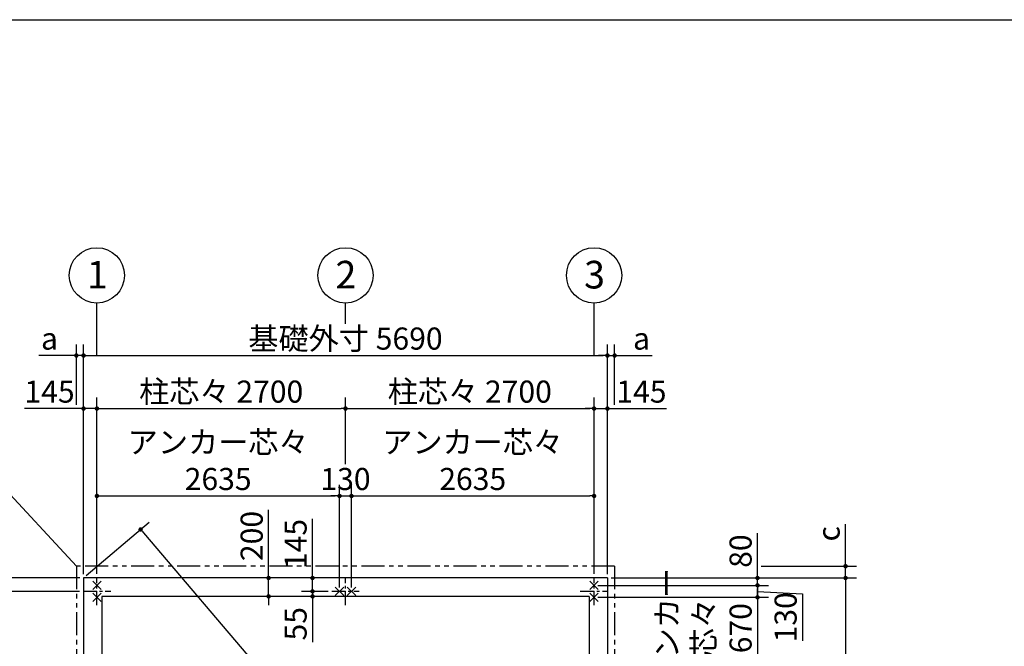
# Model space of a CAD drawing. Extents: x 440 to 32614, y 171 to 22819.
# Drawn here: x 5833 to 16527, y 16014 to 22819 of the extents above; entities that cross this region are included whole.
import ezdxf

# ---------------------------------------------------------------- set-up
doc = ezdxf.new("R2010")
doc.units = 0
doc.header["$LTSCALE"] = 4
doc.header["$PDMODE"] = 3
doc.header["$PDSIZE"] = 2
doc.linetypes.add('CENTER', pattern=[2, 1.25, -0.25, 0.25, -0.25])
doc.linetypes.add('PHANTOM', pattern=[2.5, 1.25, -0.25, 0.25, -0.25, 0.25, -0.25])
doc.layers.get('0').update_dxf_attribs({"linetype": 'CONTINUOUS'})
doc.layers.get('DEFPOINTS').update_dxf_attribs({"linetype": 'CONTINUOUS'})
for name, color, linetype in [('センター', 3, 'CENTER'), ('仕様書枠', 230, 'CONTINUOUS'), ('寸法', 4, 'CONTINUOUS'), ('想像線', 6, 'PHANTOM'), ('部品1', 7, 'CONTINUOUS')]:
    doc.layers.add(name, color=color, linetype=linetype)
doc.styles.get("Standard").update_dxf_attribs({"font": 'isocp.shx', "bigfont": 'bigfont.shx'})
doc.styles.add('STYLE1', font='isocp.shx', dxfattribs={"bigfont": 'bigfont.shx'})
doc.dimstyles.new('INABA_S80', dxfattribs={"dimscale": 80, "dimtxt": 3, "dimasz": 0.6, "dimexe": 1.5, "dimexo": 0.5, "dimgap": 0.8, "dimtad": 3, "dimdsep": 46, "dimtxsty": 'STANDARD', "dimblk1": 'DOT', "dimblk2": 'DOT', "dimsah": 1, "dimcen": 0, "dimclrt": 7, "dimadec": 0, "dimazin": 0, "dimtfac": 1, "dimtix": 1, "dimtmove": 0, "dimatfit": 2, "dimldrblk": 'DOT', "dimfxl": 1, "dimtolj": 1, "dimtzin": 0, "dimarcsym": 0})

# ---------------------------------------------------------------- blocks, each defined once
blk = doc.blocks.new('_DOT')
at = {"color": 0, "linetype": 'ByBlock', "ltscale": 50}
blk.add_line((-0.5, 0), (-1, 0), dxfattribs=at)
at = {"color": 0, "linetype": 'ByBlock', "ltscale": 50, "const_width": 0.5}
blk.add_lwpolyline([(-0.25, 0, 1), (0.25, 0, 1)], format="xyb", close=True, dxfattribs=at)
blk = doc.blocks.new('*D4')
at = {"layer": 'DEFPOINTS', "color": 0, "ltscale": 50}
for p in [(12217, 16756), (12072, 16676), (13847, 16676)]:
    blk.add_point(p, dxfattribs=at)
at = {"layer": '寸法', "color": 0, "lineweight": -2, "ltscale": 50}
for p, q in [((13847, 16804), (13847, 17244)), ((12257, 16756), (13967, 16756)), ((13847, 16676), (13847, 16756)), ((12112, 16676), (13967, 16676)), ((13847, 16628), (13847, 16580))]:
    blk.add_line(p, q, dxfattribs=at)
at = {"layer": '寸法', "color": 0, "lineweight": -2, "ltscale": 50, "xscale": 48, "yscale": 48, "zscale": 48}
for p, rotation in [((13847, 16756), 270), ((13847, 16676), 90)]:
    blk.add_blockref('_DOT', p, dxfattribs=dict(at, rotation=rotation))
at = {"layer": '寸法', "color": 7, "ltscale": 50, "insert": (13663, 17048), "char_height": 240, "attachment_point": 5, "rotation": 90}
blk.add_mtext('\\A1;80', dxfattribs=at)
blk = doc.blocks.new('*D13')
at = {"layer": 'DEFPOINTS', "color": 0, "ltscale": 50}
for p in [(12217, 16756), (12217, 10066), (14803, 10066)]:
    blk.add_point(p, dxfattribs=at)
at = {"layer": '寸法', "color": 0, "lineweight": -2, "ltscale": 50}
for p, q in [((12257, 16756), (14923, 16756)), ((14803, 16708), (14803, 10114)), ((12257, 10066), (14923, 10066))]:
    blk.add_line(p, q, dxfattribs=at)
at = {"layer": '寸法', "color": 0, "lineweight": -2, "ltscale": 50, "xscale": 48, "yscale": 48, "zscale": 48}
for p, rotation in [((14803, 16756), 90), ((14803, 10066), 270)]:
    blk.add_blockref('_DOT', p, dxfattribs=dict(at, rotation=rotation))
at = {"layer": '寸法', "color": 7, "ltscale": 50, "insert": (14619, 13411), "char_height": 240, "attachment_point": 5, "rotation": 90}
blk.add_mtext('\\A1;基礎外寸 6690', dxfattribs=at)
blk = doc.blocks.new('*D17')
at = {"layer": 'DEFPOINTS', "color": 0, "ltscale": 50}
for p in [(6527, 16756), (5472, 16611), (6522, 16611)]:
    blk.add_point(p, dxfattribs=at)
at = {"layer": '寸法', "color": 0, "lineweight": -2, "ltscale": 50}
for p, q in [((5472, 16804), (5472, 17398)), ((6487, 16756), (5352, 16756)), ((5472, 16611), (5472, 16756)), ((6482, 16611), (5352, 16611)), ((5472, 16563), (5472, 16515))]:
    blk.add_line(p, q, dxfattribs=at)
at = {"layer": '寸法', "color": 0, "lineweight": -2, "ltscale": 50, "xscale": 48, "yscale": 48, "zscale": 48}
for p, rotation in [((5472, 16756), 270), ((5472, 16611), 90)]:
    blk.add_blockref('_DOT', p, dxfattribs=dict(at, rotation=rotation))
at = {"layer": '寸法', "color": 7, "ltscale": 50, "insert": (5288, 17125), "char_height": 240, "attachment_point": 5, "rotation": 90}
blk.add_mtext('\\A1;145', dxfattribs=at)
blk = doc.blocks.new('*D21')
at = {"layer": 'DEFPOINTS', "color": 0, "ltscale": 50}
for p in [(6672, 18596), (6527, 16756), (6672, 16761)]:
    blk.add_point(p, dxfattribs=at)
at = {"layer": '寸法', "color": 0, "lineweight": -2, "ltscale": 50}
for p, q in [((6527, 16796), (6527, 18716)), ((6672, 16801), (6672, 18716)), ((6479, 18596), (5885, 18596)), ((6672, 18596), (6527, 18596)), ((6720, 18596), (6768, 18596))]:
    blk.add_line(p, q, dxfattribs=at)
at = {"layer": '寸法', "color": 0, "lineweight": -2, "ltscale": 50, "xscale": 48, "yscale": 48, "zscale": 48}
blk.add_blockref('_DOT', (6527, 18596), dxfattribs=at)
at = {"layer": '寸法', "color": 0, "lineweight": -2, "ltscale": 50, "xscale": 48, "yscale": 48, "zscale": 48, "rotation": 180}
blk.add_blockref('_DOT', (6672, 18596), dxfattribs=at)
at = {"layer": '寸法', "color": 7, "ltscale": 50, "insert": (6158, 18780), "char_height": 240, "attachment_point": 5}
blk.add_mtext('\\A1;145', dxfattribs=at)
blk = doc.blocks.new('*D22')
at = {"layer": 'DEFPOINTS', "color": 0, "ltscale": 50}
for p in [(9307, 17647), (6672, 16761), (9307, 16611)]:
    blk.add_point(p, dxfattribs=at)
at = {"layer": '寸法', "color": 0, "lineweight": -2, "ltscale": 50}
for p, q in [((6672, 16801), (6672, 17767)), ((9307, 16651), (9307, 17767)), ((6720, 17647), (9259, 17647))]:
    blk.add_line(p, q, dxfattribs=at)
at = {"layer": '寸法', "color": 0, "lineweight": -2, "ltscale": 50, "xscale": 48, "yscale": 48, "zscale": 48, "rotation": 180}
blk.add_blockref('_DOT', (6672, 17647), dxfattribs=at)
at = {"layer": '寸法', "color": 0, "lineweight": -2, "ltscale": 50, "xscale": 48, "yscale": 48, "zscale": 48}
blk.add_blockref('_DOT', (9307, 17647), dxfattribs=at)
at = {"layer": '寸法', "color": 7, "ltscale": 50, "insert": (7989, 18031), "char_height": 240, "attachment_point": 5}
blk.add_mtext('\\A1;アンカー芯々\\P2635', dxfattribs=at)
blk = doc.blocks.new('*D23')
at = {"layer": 'DEFPOINTS', "color": 0, "ltscale": 50}
for p in [(12217, 18596), (12072, 16761), (12217, 16756)]:
    blk.add_point(p, dxfattribs=at)
at = {"layer": '寸法', "color": 0, "lineweight": -2, "ltscale": 50}
for p, q in [((12072, 16801), (12072, 18716)), ((12217, 16796), (12217, 18716)), ((12024, 18596), (11976, 18596)), ((12072, 18596), (12217, 18596)), ((12265, 18596), (12859, 18596))]:
    blk.add_line(p, q, dxfattribs=at)
at = {"layer": '寸法', "color": 0, "lineweight": -2, "ltscale": 50, "xscale": 48, "yscale": 48, "zscale": 48}
blk.add_blockref('_DOT', (12072, 18596), dxfattribs=at)
at = {"layer": '寸法', "color": 0, "lineweight": -2, "ltscale": 50, "xscale": 48, "yscale": 48, "zscale": 48, "rotation": 180}
blk.add_blockref('_DOT', (12217, 18596), dxfattribs=at)
at = {"layer": '寸法', "color": 7, "ltscale": 50, "insert": (12586, 18780), "char_height": 240, "attachment_point": 5}
blk.add_mtext('\\A1;145', dxfattribs=at)
blk = doc.blocks.new('*D24')
at = {"layer": 'DEFPOINTS', "color": 0, "ltscale": 50}
for p in [(12217, 19172), (6527, 16756), (12217, 16756)]:
    blk.add_point(p, dxfattribs=at)
at = {"layer": '寸法', "color": 0, "lineweight": -2, "ltscale": 50}
for p, q in [((6527, 16796), (6527, 19292)), ((12217, 16796), (12217, 19292)), ((6575, 19172), (12169, 19172))]:
    blk.add_line(p, q, dxfattribs=at)
at = {"layer": '寸法', "color": 0, "lineweight": -2, "ltscale": 50, "xscale": 48, "yscale": 48, "zscale": 48, "rotation": 180}
blk.add_blockref('_DOT', (6527, 19172), dxfattribs=at)
at = {"layer": '寸法', "color": 0, "lineweight": -2, "ltscale": 50, "xscale": 48, "yscale": 48, "zscale": 48}
blk.add_blockref('_DOT', (12217, 19172), dxfattribs=at)
at = {"layer": '寸法', "color": 7, "ltscale": 50, "insert": (9372, 19356), "char_height": 240, "attachment_point": 5}
blk.add_mtext('\\A1;基礎外寸 5690', dxfattribs=at)
blk = doc.blocks.new('*D25')
at = {"layer": 'DEFPOINTS', "color": 0, "ltscale": 50}
for p in [(6527, 16756), (12837, 10593), (12217, 10066)]:
    blk.add_point(p, dxfattribs=at)
at = {"layer": '寸法', "color": 0, "lineweight": -2, "ltscale": 50}
for p, q in [((6557, 16782), (7238, 17361)), ((7178, 17247), (12805, 10630)), ((12247, 10092), (12928, 10671))]:
    blk.add_line(p, q, dxfattribs=at)
at = {"layer": '寸法', "color": 0, "lineweight": -2, "ltscale": 50, "xscale": 48, "yscale": 48, "zscale": 48}
for p, rotation in [((7147, 17283), 130.3819343280214), ((12837, 10593), 310.3819343280215)]:
    blk.add_blockref('_DOT', p, dxfattribs=dict(at, rotation=rotation))
at = {"layer": '寸法', "color": 7, "ltscale": 50, "insert": (10132, 14057), "char_height": 240, "attachment_point": 5, "rotation": 310.3819}
blk.add_mtext('\\A1;8782.5', dxfattribs=at)
blk = doc.blocks.new('*D26')
at = {"layer": 'DEFPOINTS', "color": 0, "ltscale": 50}
for p in [(6527, 19172), (6449, 18596), (6527, 16756)]:
    blk.add_point(p, dxfattribs=at)
at = {"layer": '寸法', "color": 0, "lineweight": -2, "ltscale": 50}
for p, q in [((6449, 18636), (6449, 19292)), ((6527, 16796), (6527, 19292)), ((6401, 19172), (6040, 19172)), ((6527, 19172), (6449, 19172)), ((6575, 19172), (6623, 19172))]:
    blk.add_line(p, q, dxfattribs=at)
at = {"layer": '寸法', "color": 0, "lineweight": -2, "ltscale": 50, "xscale": 48, "yscale": 48, "zscale": 48}
blk.add_blockref('_DOT', (6449, 19172), dxfattribs=at)
at = {"layer": '寸法', "color": 0, "lineweight": -2, "ltscale": 50, "xscale": 48, "yscale": 48, "zscale": 48, "rotation": 180}
blk.add_blockref('_DOT', (6527, 19172), dxfattribs=at)
at = {"layer": '寸法', "color": 7, "ltscale": 50, "insert": (6157, 19356), "char_height": 240, "attachment_point": 5}
blk.add_mtext('\\A1;a', dxfattribs=at)
blk = doc.blocks.new('*D27')
at = {"layer": 'DEFPOINTS', "color": 0, "ltscale": 50}
for p in [(12295, 19172), (12295, 18596), (12217, 16756)]:
    blk.add_point(p, dxfattribs=at)
at = {"layer": '寸法', "color": 0, "lineweight": -2, "ltscale": 50}
for p, q in [((12217, 16796), (12217, 19292)), ((12295, 18636), (12295, 19292)), ((12169, 19172), (12121, 19172)), ((12217, 19172), (12295, 19172)), ((12343, 19172), (12703, 19172))]:
    blk.add_line(p, q, dxfattribs=at)
at = {"layer": '寸法', "color": 0, "lineweight": -2, "ltscale": 50, "xscale": 48, "yscale": 48, "zscale": 48}
blk.add_blockref('_DOT', (12217, 19172), dxfattribs=at)
at = {"layer": '寸法', "color": 0, "lineweight": -2, "ltscale": 50, "xscale": 48, "yscale": 48, "zscale": 48, "rotation": 180}
blk.add_blockref('_DOT', (12295, 19172), dxfattribs=at)
at = {"layer": '寸法', "color": 7, "ltscale": 50, "insert": (12587, 19356), "char_height": 240, "attachment_point": 5}
blk.add_mtext('\\A1;a', dxfattribs=at)
blk = doc.blocks.new('*D28')
at = {"layer": 'DEFPOINTS', "color": 0, "ltscale": 50}
for p in [(13847, 16884), (12217, 16756), (14803, 16756)]:
    blk.add_point(p, dxfattribs=at)
at = {"layer": '寸法', "color": 0, "lineweight": -2, "ltscale": 50}
for p, q in [((14803, 16932), (14803, 17340)), ((13887, 16884), (14923, 16884)), ((14803, 16756), (14803, 16884)), ((12257, 16756), (14923, 16756)), ((14803, 16708), (14803, 16660))]:
    blk.add_line(p, q, dxfattribs=at)
at = {"layer": '寸法', "color": 0, "lineweight": -2, "ltscale": 50, "xscale": 48, "yscale": 48, "zscale": 48}
for p, rotation in [((14803, 16884), 270), ((14803, 16756), 90)]:
    blk.add_blockref('_DOT', p, dxfattribs=dict(at, rotation=rotation))
at = {"layer": '寸法', "color": 7, "ltscale": 50, "insert": (14619, 17236), "char_height": 240, "attachment_point": 5, "rotation": 90}
blk.add_mtext('\\A1;c', dxfattribs=at)
blk = doc.blocks.new('*D30')
at = {"layer": 'DEFPOINTS', "color": 0, "ltscale": 50}
for p in [(12072, 17647), (12072, 16761), (9437, 16611)]:
    blk.add_point(p, dxfattribs=at)
at = {"layer": '寸法', "color": 0, "lineweight": -2, "ltscale": 50}
for p, q in [((9437, 16651), (9437, 17767)), ((12072, 16801), (12072, 17767)), ((9485, 17647), (12024, 17647))]:
    blk.add_line(p, q, dxfattribs=at)
at = {"layer": '寸法', "color": 0, "lineweight": -2, "ltscale": 50, "xscale": 48, "yscale": 48, "zscale": 48, "rotation": 180}
blk.add_blockref('_DOT', (9437, 17647), dxfattribs=at)
at = {"layer": '寸法', "color": 0, "lineweight": -2, "ltscale": 50, "xscale": 48, "yscale": 48, "zscale": 48}
blk.add_blockref('_DOT', (12072, 17647), dxfattribs=at)
at = {"layer": '寸法', "color": 7, "ltscale": 50, "insert": (10754, 18031), "char_height": 240, "attachment_point": 5}
blk.add_mtext('\\A1;アンカー芯々\\P2635', dxfattribs=at)
blk = doc.blocks.new('*D31')
at = {"layer": 'DEFPOINTS', "color": 0, "ltscale": 50}
for p in [(9372, 18596), (9372, 17951), (6672, 16761)]:
    blk.add_point(p, dxfattribs=at)
at = {"layer": '寸法', "color": 0, "lineweight": -2, "ltscale": 50}
for p, q in [((6672, 16801), (6672, 18716)), ((9372, 17991), (9372, 18716)), ((6720, 18596), (9324, 18596))]:
    blk.add_line(p, q, dxfattribs=at)
at = {"layer": '寸法', "color": 0, "lineweight": -2, "ltscale": 50, "xscale": 48, "yscale": 48, "zscale": 48, "rotation": 180}
blk.add_blockref('_DOT', (6672, 18596), dxfattribs=at)
at = {"layer": '寸法', "color": 0, "lineweight": -2, "ltscale": 50, "xscale": 48, "yscale": 48, "zscale": 48}
blk.add_blockref('_DOT', (9372, 18596), dxfattribs=at)
at = {"layer": '寸法', "color": 7, "ltscale": 50, "insert": (8022, 18780), "char_height": 240, "attachment_point": 5}
blk.add_mtext('\\A1;柱芯々 2700', dxfattribs=at)
blk = doc.blocks.new('*D32')
at = {"layer": 'DEFPOINTS', "color": 0, "ltscale": 50}
for p in [(12072, 18596), (9372, 17951), (12072, 16761)]:
    blk.add_point(p, dxfattribs=at)
at = {"layer": '寸法', "color": 0, "lineweight": -2, "ltscale": 50}
for p, q in [((9372, 17991), (9372, 18716)), ((12072, 16801), (12072, 18716)), ((9420, 18596), (12024, 18596))]:
    blk.add_line(p, q, dxfattribs=at)
at = {"layer": '寸法', "color": 0, "lineweight": -2, "ltscale": 50, "xscale": 48, "yscale": 48, "zscale": 48, "rotation": 180}
blk.add_blockref('_DOT', (9372, 18596), dxfattribs=at)
at = {"layer": '寸法', "color": 0, "lineweight": -2, "ltscale": 50, "xscale": 48, "yscale": 48, "zscale": 48}
blk.add_blockref('_DOT', (12072, 18596), dxfattribs=at)
at = {"layer": '寸法', "color": 7, "ltscale": 50, "insert": (10722, 18780), "char_height": 240, "attachment_point": 5}
blk.add_mtext('\\A1;柱芯々 2700', dxfattribs=at)
blk = doc.blocks.new('*D33')
at = {"layer": 'DEFPOINTS', "color": 0, "ltscale": 50}
for p in [(9437, 17647), (9307, 16611), (9437, 16611)]:
    blk.add_point(p, dxfattribs=at)
at = {"layer": '寸法', "color": 0, "lineweight": -2, "ltscale": 50}
for p, q in [((9307, 16651), (9307, 17767)), ((9437, 16651), (9437, 17767)), ((9259, 17647), (9211, 17647)), ((9307, 17647), (9437, 17647)), ((9485, 17647), (9533, 17647))]:
    blk.add_line(p, q, dxfattribs=at)
at = {"layer": '寸法', "color": 0, "lineweight": -2, "ltscale": 50, "xscale": 48, "yscale": 48, "zscale": 48}
blk.add_blockref('_DOT', (9307, 17647), dxfattribs=at)
at = {"layer": '寸法', "color": 0, "lineweight": -2, "ltscale": 50, "xscale": 48, "yscale": 48, "zscale": 48, "rotation": 180}
blk.add_blockref('_DOT', (9437, 17647), dxfattribs=at)
at = {"layer": '寸法', "color": 7, "ltscale": 50, "insert": (9372, 17831), "char_height": 240, "attachment_point": 5}
blk.add_mtext('\\A1;130', dxfattribs=at)
blk = doc.blocks.new('*D34')
at = {"layer": 'DEFPOINTS', "color": 0, "ltscale": 50}
for p in [(9372, 16756), (9014, 16611), (9222, 16611)]:
    blk.add_point(p, dxfattribs=at)
at = {"layer": '寸法', "color": 0, "lineweight": -2, "ltscale": 50}
for p, q in [((9014, 16804), (9014, 17398)), ((9332, 16756), (8894, 16756)), ((9014, 16611), (9014, 16756)), ((9182, 16611), (8894, 16611)), ((9014, 16563), (9014, 16515))]:
    blk.add_line(p, q, dxfattribs=at)
at = {"layer": '寸法', "color": 0, "lineweight": -2, "ltscale": 50, "xscale": 48, "yscale": 48, "zscale": 48}
for p, rotation in [((9014, 16756), 270), ((9014, 16611), 90)]:
    blk.add_blockref('_DOT', p, dxfattribs=dict(at, rotation=rotation))
at = {"layer": '寸法', "color": 7, "ltscale": 50, "insert": (8830, 17125), "char_height": 240, "attachment_point": 5, "rotation": 90}
blk.add_mtext('\\A1;145', dxfattribs=at)
blk = doc.blocks.new('*D35')
at = {"layer": 'DEFPOINTS', "color": 0, "ltscale": 50}
for p in [(9222, 16611), (9014, 16556), (9222, 16556)]:
    blk.add_point(p, dxfattribs=at)
at = {"layer": '寸法', "color": 0, "lineweight": -2, "ltscale": 50}
for p, q in [((9014, 16659), (9014, 16707)), ((9182, 16611), (8894, 16611)), ((9014, 16611), (9014, 16556)), ((9182, 16556), (8894, 16556)), ((9014, 16508), (9014, 16058))]:
    blk.add_line(p, q, dxfattribs=at)
at = {"layer": '寸法', "color": 0, "lineweight": -2, "ltscale": 50, "xscale": 48, "yscale": 48, "zscale": 48}
for p, rotation in [((9014, 16611), 270), ((9014, 16556), 90)]:
    blk.add_blockref('_DOT', p, dxfattribs=dict(at, rotation=rotation))
at = {"layer": '寸法', "color": 7, "ltscale": 50, "insert": (8830, 16259), "char_height": 240, "attachment_point": 5, "rotation": 90}
blk.add_mtext('\\A1;55', dxfattribs=at)
blk = doc.blocks.new('*D36')
at = {"layer": 'DEFPOINTS', "color": 0, "ltscale": 50}
for p in [(9014, 16756), (8537, 16556), (9014, 16556)]:
    blk.add_point(p, dxfattribs=at)
at = {"layer": '寸法', "color": 0, "lineweight": -2, "ltscale": 50}
for p, q in [((8537, 16804), (8537, 17495)), ((8974, 16756), (8417, 16756)), ((8537, 16556), (8537, 16756)), ((8974, 16556), (8417, 16556)), ((8537, 16508), (8537, 16460))]:
    blk.add_line(p, q, dxfattribs=at)
at = {"layer": '寸法', "color": 0, "lineweight": -2, "ltscale": 50, "xscale": 48, "yscale": 48, "zscale": 48}
for p, rotation in [((8537, 16756), 270), ((8537, 16556), 90)]:
    blk.add_blockref('_DOT', p, dxfattribs=dict(at, rotation=rotation))
at = {"layer": '寸法', "color": 7, "ltscale": 50, "insert": (8353, 17212), "char_height": 240, "attachment_point": 5, "rotation": 90}
blk.add_mtext('\\A1;200', dxfattribs=at)
blk = doc.blocks.new('*D104')
at = {"layer": 'DEFPOINTS', "color": 0, "ltscale": 50}
for p in [(5472, 16611), (6522, 16611), (6522, 15811)]:
    blk.add_point(p, dxfattribs=at)
at = {"layer": '寸法', "color": 0, "lineweight": -2, "ltscale": 50}
for p, q in [((5472, 16659), (5472, 16707)), ((6482, 16611), (5352, 16611)), ((5472, 15811), (5472, 16611)), ((6482, 15811), (5352, 15811)), ((5472, 15763), (5472, 15715))]:
    blk.add_line(p, q, dxfattribs=at)
at = {"layer": '寸法', "color": 0, "lineweight": -2, "ltscale": 50, "xscale": 48, "yscale": 48, "zscale": 48}
for p, rotation in [((5472, 16611), 270), ((5472, 15811), 90)]:
    blk.add_blockref('_DOT', p, dxfattribs=dict(at, rotation=rotation))
at = {"layer": '寸法', "color": 7, "ltscale": 50, "insert": (5088, 16211), "char_height": 240, "attachment_point": 5, "rotation": 90}
blk.add_mtext('\\A1;柱芯々\\P800', dxfattribs=at)
blk = doc.blocks.new('*D109')
at = {"layer": 'DEFPOINTS', "color": 0, "ltscale": 50}
for p in [(12072, 16676), (12072, 16546), (13847, 16546)]:
    blk.add_point(p, dxfattribs=at)
at = {"layer": '寸法', "color": 0, "lineweight": -2, "ltscale": 50}
for p, q in [((13847, 16724), (13847, 16772)), ((12112, 16676), (13967, 16676)), ((13847, 16676), (13847, 16546)), ((13847, 16676), (13847, 16546)), ((13847, 16611), (14336, 16585)), ((14336, 16585), (14336, 16072)), ((12112, 16546), (13967, 16546)), ((13847, 16498), (13847, 16450))]:
    blk.add_line(p, q, dxfattribs=at)
at = {"layer": '寸法', "color": 0, "lineweight": -2, "ltscale": 50, "xscale": 48, "yscale": 48, "zscale": 48}
for p, rotation in [((13847, 16676), 270), ((13847, 16546), 90)]:
    blk.add_blockref('_DOT', p, dxfattribs=dict(at, rotation=rotation))
at = {"layer": '寸法', "color": 7, "ltscale": 50, "insert": (14152, 16329), "char_height": 240, "attachment_point": 5, "rotation": 90}
blk.add_mtext('\\A1;130', dxfattribs=at)
blk = doc.blocks.new('*D110')
at = {"layer": 'DEFPOINTS', "color": 0, "ltscale": 50}
for p in [(12072, 16546), (12072, 15876), (13847, 15876)]:
    blk.add_point(p, dxfattribs=at)
at = {"layer": '寸法', "color": 0, "lineweight": -2, "ltscale": 50}
for p, q in [((13847, 16594), (13847, 16642)), ((12112, 16546), (13967, 16546)), ((13847, 16546), (13847, 15876)), ((12112, 15876), (13967, 15876)), ((13847, 15828), (13847, 15780))]:
    blk.add_line(p, q, dxfattribs=at)
at = {"layer": '寸法', "color": 0, "lineweight": -2, "ltscale": 50, "xscale": 48, "yscale": 48, "zscale": 48}
for p, rotation in [((13847, 16546), 270), ((13847, 15876), 90)]:
    blk.add_blockref('_DOT', p, dxfattribs=dict(at, rotation=rotation))
at = {"layer": '寸法', "color": 7, "ltscale": 50, "insert": (13263, 16211), "char_height": 240, "attachment_point": 5, "rotation": 90}
blk.add_mtext('\\A1;アンカー\\P芯々\\P670', dxfattribs=at)

msp = doc.modelspace()

# ---------------------------------------------------------------- linework, layer by layer
at = {"layer": 'センター', "ltscale": 30}
for p, q in [((6671.797, 16461.09), (6671.797, 16761.09)), ((9371.797, 16461.09), (9371.797, 16761.09)), ((12071.797, 16461.09), (12071.797, 16761.09)), ((6521.797, 16611.09), (6821.797, 16611.09)), ((9221.797, 16611.09), (9521.797, 16611.09)), ((11921.797, 16611.09), (12221.797, 16611.09))]:
    msp.add_line(p, q, dxfattribs=at)
at = {"layer": '仕様書枠', "ltscale": 50}
for p, q in [((440, 22819.2), (32614.4, 22819.2)), ((6626.055, 16721.832), (6717.539, 16630.348)), ((6717.539, 16721.832), (6626.055, 16630.348)), ((12026.055, 16721.832), (12117.539, 16630.348)), ((12117.539, 16721.832), (12026.055, 16630.348)), ((6626.055, 16591.832), (6717.539, 16500.348)), ((6717.539, 16591.832), (6626.055, 16500.348)), ((9261.055, 16565.348), (9352.539, 16656.832)), ((9261.055, 16656.832), (9352.539, 16565.348)), ((9391.055, 16565.348), (9482.539, 16656.832)), ((9391.055, 16656.832), (9482.539, 16565.348)), ((12026.055, 16591.832), (12117.539, 16500.348)), ((12117.539, 16591.832), (12026.055, 16500.348))]:
    msp.add_line(p, q, dxfattribs=at)
at = {"layer": '寸法', "ltscale": 50}
for p, q in [((6671.797, 19171.999), (6671.797, 19742.421)), ((9371.797, 19514.641), (9371.797, 19742.421)), ((12071.797, 19171.999), (12071.797, 19742.421))]:
    msp.add_line(p, q, dxfattribs=at)
at = {"layer": '想像線', "ltscale": 50}
for p, q in [((6448.797, 16884.09), (6448.797, 9814.09)), ((12294.797, 16884.09), (6448.797, 16884.09)), ((12294.797, 16884.09), (12294.797, 9814.09))]:
    msp.add_line(p, q, dxfattribs=at)
at = {"layer": '部品1', "ltscale": 50}
for p, q in [((6526.797, 16756.09), (6526.797, 10066.09)), ((12216.797, 16756.09), (6526.797, 16756.09)), ((12216.797, 16756.09), (12216.797, 10066.09)), ((6726.797, 16556.09), (6726.797, 10066.09)), ((12016.797, 16556.09), (6726.797, 16556.09)), ((12016.797, 16556.09), (12016.797, 10066.09))]:
    msp.add_line(p, q, dxfattribs=at)
for centre in [(6671.797, 20042.421), (9371.797, 20042.421), (12071.797, 20042.421)]:
    msp.add_circle(centre, 300, dxfattribs=at)

# ---------------------------------------------------------------- texts
at = {"layer": '部品1', "ltscale": 50, "style": 'STYLE1'}
for s, p in [('1', (6563.05, 19900.258)), ('2', (9263.05, 19900.258)), ('3', (11963.05, 19900.258))]:
    msp.add_text(s, height=300, dxfattribs=at).set_placement(p)

# ---------------------------------------------------------------- dimensions: what is measured, and where the dimension line sits
at = {"layer": '寸法', "ltscale": 50}
for base, p1, p2, text, override, picture, middle in [((12216.797, 19171.999), (6526.797, 16756.09), (12216.797, 16756.09), '基礎外寸 <>', {"dimdec": 2, "dimtdec": 8}, '*D24', (9371.797, 19355.999)), ((9371.797, 18595.789), (6671.797, 16761.09), (9371.797, 17950.897), '柱芯々 <>', {"dimdec": 2, "dimtdec": 8}, '*D31', (8021.797, 18779.812)), ((9306.797, 17646.897), (6671.797, 16761.09), (9306.797, 16611.09), 'アンカー芯々\\P<>', {"dimtdec": 8}, '*D22', (7989.297, 18030.92))]:
    dim = msp.add_linear_dim(base=base, p1=p1, p2=p2, text=text, dimstyle='INABA_S80', override=override, dxfattribs=at)
    dim.commit()
    dim.dimension.update_dxf_attribs({"geometry": picture, "text_midpoint": middle})
for base, p1, p2, picture, middle in [((6526.797, 19171.999), (6448.797, 18595.789), (6526.797, 16756.09), '*D26', (6156.797, 19171.999)), ((12294.797, 19171.999), (12216.797, 16756.09), (12294.797, 18595.789), '*D27', (12586.797, 19171.999))]:
    dim = msp.add_linear_dim(base=base, p1=p1, p2=p2, text='a', dimstyle='INABA_S80', dxfattribs=at)
    dim.commit()
    dim.dimension.update_dxf_attribs({"geometry": picture, "text_midpoint": middle, "dimtype": 160})
for base, p1, text, picture, middle in [((12071.797, 18595.789), (9371.797, 17950.897), '柱芯々 <>', '*D32', (10721.797, 18779.812)), ((12071.797, 17646.897), (9436.797, 16611.09), 'アンカー芯々\\P<>', '*D30', (10754.297, 18030.92))]:
    dim = msp.add_linear_dim(base=base, p1=p1, p2=(12071.797, 16761.09), text=text, dimstyle='INABA_S80', dxfattribs=at)
    dim.commit()
    dim.dimension.update_dxf_attribs({"geometry": picture, "text_midpoint": middle})
for base, p1, p2, picture, middle in [((6671.797, 18595.789), (6526.797, 16756.09), (6671.797, 16761.09), '*D21', (6157.827, 18595.789)), ((12216.797, 18595.789), (12071.797, 16761.09), (12216.797, 16756.09), '*D23', (12585.768, 18595.789))]:
    dim = msp.add_linear_dim(base=base, p1=p1, p2=p2, dimstyle='INABA_S80', override={"dimdec": 2, "dimtdec": 8}, dxfattribs=at)
    dim.commit()
    dim.dimension.update_dxf_attribs({"geometry": picture, "text_midpoint": middle, "dimtype": 160})
dim = msp.add_linear_dim(base=(9436.797, 17646.897), p1=(9306.797, 16611.09), p2=(9436.797, 16611.09), dimstyle='INABA_S80', dxfattribs=at)
dim.commit()
dim.dimension.update_dxf_attribs({"geometry": '*D33', "text_midpoint": (9371.797, 17830.897)})
for base, p1, p2, picture, middle in [((8536.601, 16556.09), (9014.192, 16756.09), (9014.192, 16556.09), '*D36', (8536.601, 17211.747)), ((9014.192, 16611.09), (9371.797, 16756.09), (9221.797, 16611.09), '*D34', (9014.192, 17125.06)), ((9014.192, 16556.09), (9221.797, 16611.09), (9221.797, 16556.09), '*D35', (9014.192, 16259.119))]:
    dim = msp.add_linear_dim(base=base, p1=p1, p2=p2, angle=90, dimstyle='INABA_S80', dxfattribs=at)
    dim.commit()
    dim.dimension.update_dxf_attribs({"geometry": picture, "text_midpoint": middle, "dimtype": 160})
for base, p1, p2, override, picture, middle in [((5471.918, 16611.09), (6526.797, 16756.09), (6521.797, 16611.09), {"dimtdec": 8}, '*D17', (5471.918, 17125.06)), ((13846.999, 16676.09), (12216.797, 16756.09), (12071.797, 16676.09), {"dimdec": 2, "dimtdec": 8}, '*D4', (13846.999, 17048.184)), ((13846.999, 16546.09), (12071.797, 16676.09), (12071.797, 16546.09), {"dimtdec": 8, "dimtmove": 1}, '*D109', (14335.512, 16520.651))]:
    dim = msp.add_linear_dim(base=base, p1=p1, p2=p2, angle=90, dimstyle='INABA_S80', override=override, dxfattribs=at)
    dim.commit()
    dim.dimension.update_dxf_attribs({"geometry": picture, "text_midpoint": middle, "dimtype": 160})
dim = msp.add_aligned_dim(p1=(6526.797, 16756.09), p2=(12216.797, 10066.09), distance=813.573, dimstyle='INABA_S80', override={"dimdec": 1, "dimtdec": 8}, dxfattribs=at)
dim.commit()
dim.dimension.update_dxf_attribs({"geometry": '*D25', "text_midpoint": (10131.709, 14057.412)})
dim = msp.add_linear_dim(base=(14803.097, 16756.09), p1=(13846.999, 16884.09), p2=(12216.797, 16756.09), angle=90, text='c', dimstyle='INABA_S80', dxfattribs=at)
dim.commit()
dim.dimension.update_dxf_attribs({"geometry": '*D28', "text_midpoint": (14803.097, 17236.09), "dimtype": 160})
dim = msp.add_linear_dim(base=(13846.999, 15876.09), p1=(12071.797, 16546.09), p2=(12071.797, 15876.09), angle=90, text='アンカー\\P芯々\\P<>', dimstyle='INABA_S80', dxfattribs=at)
dim.commit()
dim.dimension.update_dxf_attribs({"geometry": '*D110', "text_midpoint": (13262.999, 16211.09)})
for base, p1, p2, text, override, picture, middle in [((5471.918, 16611.09), (6521.797, 15811.09), (6521.797, 16611.09), '柱芯々\\P<>', {"dimtdec": 8}, '*D104', (5087.918, 16211.09)), ((14803.097, 10066.09), (12216.797, 16756.09), (12216.797, 10066.09), '基礎外寸 <>', {"dimdec": 2, "dimtdec": 8}, '*D13', (14619.097, 13411.09))]:
    dim = msp.add_linear_dim(base=base, p1=p1, p2=p2, angle=90, text=text, dimstyle='INABA_S80', override=override, dxfattribs=at)
    dim.commit()
    dim.dimension.update_dxf_attribs({"geometry": picture, "text_midpoint": middle})

# ---------------------------------------------------------------- leaders
at = {"layer": '寸法', "ltscale": 50, "has_arrowhead": 0, "annotation_type": 0, "has_hookline": 1, "hookline_direction": 1, "text_width": 1376}
msp.add_leader([(6448.797, 16884.09), (5054.504, 18391.191), (5006.504, 18391.191)], dimstyle='INABA_S80', dxfattribs=at)

doc.saveas('drawing.dxf')
